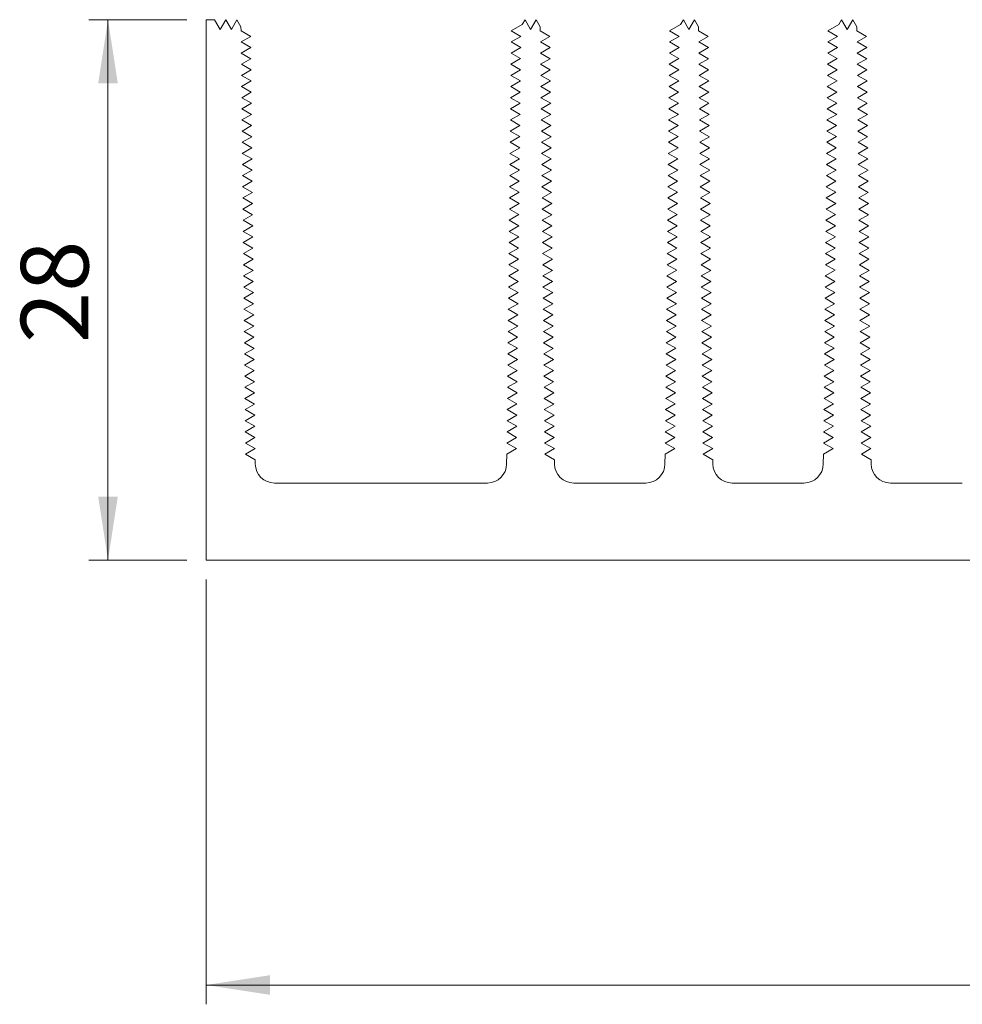
# Model space of a CAD drawing. Units: millimetres. Extents: x 118 to 311, y 108 to 159.
# Drawn here: x 118 to 167, y 108 to 159 of the extents above; entities that cross this region are included whole.
import ezdxf

# ---------------------------------------------------------------- set-up
doc = ezdxf.new("R2010")
doc.units = ezdxf.units.MM
doc.styles.add('SLDTEXTSTYLE0', font='TXT', dxfattribs={"width": 0.75})
doc.dimstyles.new('SLDDIMSTYLE0', dxfattribs={"dimtxt": 3.5, "dimasz": 3.302, "dimexe": 0, "dimexo": 0.0625, "dimgap": 0.875, "dimtad": 1, "dimrnd": 1e-09, "dimzin": 12, "dimdsep": 46, "dimtxsty": 'SLDTEXTSTYLE0', "dimsah": 1, "dimcen": 0.09, "dimadec": 0, "dimazin": 3, "dimtfac": 1, "dimtofl": 0, "dimtmove": 0, "dimatfit": 3, "dimfxl": 0, "dimfrac": 2, "dimtolj": 1, "dimtzin": 12, "dimarcsym": 0})

# ---------------------------------------------------------------- blocks, each defined once
blk = doc.blocks.new('_D')
at = {"color": 7, "linetype": 'Continuous', "lineweight": 0}
for p, q in [((127.366, 129.634), (127.366, 107.634)), ((300.366, 129.634), (300.366, 107.634)), ((127.366, 108.634), (300.366, 108.634))]:
    blk.add_line(p, q, dxfattribs=at)
for points in [[(127.366, 108.634), (130.668, 108.126), (130.668, 109.142)], [(300.366, 108.634), (297.064, 109.142), (297.064, 108.126)]]:
    blk.add_solid(points, dxfattribs=at)
at = {"color": 7, "linetype": 'Continuous', "lineweight": 0, "insert": (209.318, 113.146, -49.9), "char_height": 3.5, "attachment_point": 1, "style": 'SLDTEXTSTYLE0'}
blk.add_mtext('173', dxfattribs=at)
blk = doc.blocks.new('_D_1')
at = {"color": 7, "linetype": 'Continuous', "lineweight": 0}
for p, q in [((126.366, 158.634), (121.277, 158.634)), ((122.277, 158.634), (122.277, 130.634)), ((126.366, 130.634), (121.277, 130.634))]:
    blk.add_line(p, q, dxfattribs=at)
for points in [[(122.277, 158.634), (121.769, 155.332), (122.785, 155.332)], [(122.277, 130.634), (122.785, 133.936), (121.769, 133.936)]]:
    blk.add_solid(points, dxfattribs=at)
at = {"color": 7, "linetype": 'Continuous', "lineweight": 0, "insert": (117.765, 141.889, -49.9), "char_height": 3.5, "attachment_point": 1, "rotation": 90, "style": 'SLDTEXTSTYLE0'}
blk.add_mtext('28', dxfattribs=at)

msp = doc.modelspace()

# ---------------------------------------------------------------- linework, layer by layer
at = {"color": 7, "linetype": 'Continuous', "lineweight": 15}
for p, q in [((127.366, 158.634), (127.366, 130.634)), ((127.8, 158.634), (127.366, 158.634)), ((128.088, 158.134), (127.8, 158.634)), ((128.377, 158.634), (128.088, 158.134)), ((128.666, 158.134), (128.377, 158.634)), ((128.954, 158.634), (128.666, 158.134)), ((129.164, 158.272), (128.954, 158.634)), ((143.877, 158.634), (143.733, 158.385)), ((144.166, 158.134), (143.877, 158.634)), ((144.454, 158.634), (144.166, 158.134)), ((144.664, 158.272), (144.454, 158.634)), ((152.077, 158.634), (151.933, 158.385)), ((152.366, 158.134), (152.077, 158.634)), ((152.654, 158.634), (152.366, 158.134)), ((152.864, 158.272), (152.654, 158.634)), ((160.277, 158.634), (160.133, 158.385)), ((160.566, 158.134), (160.277, 158.634)), ((160.854, 158.634), (160.566, 158.134)), ((161.064, 158.272), (160.854, 158.634)), ((129.166, 158.057), (129.164, 158.272)), ((143.733, 158.385), (143.166, 158.057)), ((144.666, 158.057), (144.664, 158.272)), ((151.933, 158.385), (151.366, 158.057)), ((152.866, 158.057), (152.864, 158.272)), ((160.133, 158.385), (159.566, 158.057)), ((161.066, 158.057), (161.064, 158.272)), ((129.669, 157.767), (129.166, 158.057)), ((129.172, 157.48), (129.669, 157.767)), ((143.662, 157.77), (143.16, 157.48)), ((143.166, 158.057), (143.662, 157.77)), ((145.169, 157.767), (144.666, 158.057)), ((144.672, 157.48), (145.169, 157.767)), ((151.862, 157.77), (151.36, 157.48)), ((151.366, 158.057), (151.862, 157.77)), ((153.369, 157.767), (152.866, 158.057)), ((152.872, 157.48), (153.369, 157.767)), ((160.062, 157.77), (159.56, 157.48)), ((159.566, 158.057), (160.062, 157.77)), ((161.569, 157.767), (161.066, 158.057)), ((161.072, 157.48), (161.569, 157.767)), ((129.675, 157.19), (129.172, 157.48)), ((129.178, 156.903), (129.675, 157.19)), ((143.656, 157.193), (143.154, 156.903)), ((143.16, 157.48), (143.656, 157.193)), ((145.175, 157.19), (144.672, 157.48)), ((144.678, 156.903), (145.175, 157.19)), ((151.856, 157.193), (151.354, 156.903)), ((151.36, 157.48), (151.856, 157.193)), ((153.375, 157.19), (152.872, 157.48)), ((152.878, 156.903), (153.375, 157.19)), ((160.056, 157.193), (159.554, 156.903)), ((159.56, 157.48), (160.056, 157.193)), ((161.575, 157.19), (161.072, 157.48)), ((161.078, 156.903), (161.575, 157.19)), ((129.681, 156.613), (129.178, 156.903)), ((129.185, 156.326), (129.681, 156.613)), ((143.65, 156.616), (143.147, 156.326)), ((143.154, 156.903), (143.65, 156.616)), ((145.181, 156.613), (144.678, 156.903)), ((144.685, 156.326), (145.181, 156.613)), ((151.85, 156.616), (151.347, 156.326)), ((151.354, 156.903), (151.85, 156.616)), ((153.381, 156.613), (152.878, 156.903)), ((152.885, 156.326), (153.381, 156.613)), ((160.05, 156.616), (159.547, 156.326)), ((159.554, 156.903), (160.05, 156.616)), ((161.581, 156.613), (161.078, 156.903)), ((161.085, 156.326), (161.581, 156.613)), ((129.687, 156.036), (129.185, 156.326)), ((143.147, 156.326), (143.644, 156.039)), ((145.187, 156.036), (144.685, 156.326)), ((151.347, 156.326), (151.844, 156.039)), ((153.387, 156.036), (152.885, 156.326)), ((159.547, 156.326), (160.044, 156.039)), ((161.587, 156.036), (161.085, 156.326)), ((129.191, 155.749), (129.687, 156.036)), ((129.694, 155.459), (129.191, 155.749)), ((143.644, 156.039), (143.141, 155.749)), ((143.141, 155.749), (143.638, 155.462)), ((144.691, 155.749), (145.187, 156.036)), ((145.194, 155.459), (144.691, 155.749)), ((151.844, 156.039), (151.341, 155.749)), ((151.341, 155.749), (151.838, 155.462)), ((152.891, 155.749), (153.387, 156.036)), ((153.394, 155.459), (152.891, 155.749)), ((160.044, 156.039), (159.541, 155.749)), ((159.541, 155.749), (160.038, 155.462)), ((161.091, 155.749), (161.587, 156.036)), ((161.594, 155.459), (161.091, 155.749)), ((129.197, 155.172), (129.694, 155.459)), ((129.7, 154.882), (129.197, 155.172)), ((143.638, 155.462), (143.135, 155.172)), ((143.135, 155.172), (143.632, 154.885)), ((144.697, 155.172), (145.194, 155.459)), ((145.2, 154.882), (144.697, 155.172)), ((151.838, 155.462), (151.335, 155.172)), ((151.335, 155.172), (151.832, 154.885)), ((152.897, 155.172), (153.394, 155.459)), ((153.4, 154.882), (152.897, 155.172)), ((160.038, 155.462), (159.535, 155.172)), ((159.535, 155.172), (160.032, 154.885)), ((161.097, 155.172), (161.594, 155.459)), ((161.6, 154.882), (161.097, 155.172)), ((129.203, 154.595), (129.7, 154.882)), ((129.706, 154.305), (129.203, 154.595)), ((143.632, 154.885), (143.129, 154.595)), ((143.129, 154.595), (143.625, 154.308)), ((144.703, 154.595), (145.2, 154.882)), ((145.206, 154.305), (144.703, 154.595)), ((151.832, 154.885), (151.329, 154.595)), ((151.329, 154.595), (151.825, 154.308)), ((152.903, 154.595), (153.4, 154.882)), ((153.406, 154.305), (152.903, 154.595)), ((160.032, 154.885), (159.529, 154.595)), ((159.529, 154.595), (160.025, 154.308)), ((161.103, 154.595), (161.6, 154.882)), ((161.606, 154.305), (161.103, 154.595)), ((129.209, 154.018), (129.706, 154.305)), ((143.625, 154.308), (143.123, 154.018)), ((144.709, 154.018), (145.206, 154.305)), ((151.825, 154.308), (151.323, 154.018)), ((152.909, 154.018), (153.406, 154.305)), ((160.025, 154.308), (159.523, 154.018)), ((161.109, 154.018), (161.606, 154.305)), ((129.712, 153.728), (129.209, 154.018)), ((129.215, 153.441), (129.712, 153.728)), ((143.619, 153.731), (143.117, 153.441)), ((143.123, 154.018), (143.619, 153.731)), ((145.212, 153.728), (144.709, 154.018)), ((144.715, 153.441), (145.212, 153.728)), ((151.819, 153.731), (151.317, 153.441)), ((151.323, 154.018), (151.819, 153.731)), ((153.412, 153.728), (152.909, 154.018)), ((152.915, 153.441), (153.412, 153.728)), ((160.019, 153.731), (159.517, 153.441)), ((159.523, 154.018), (160.019, 153.731)), ((161.612, 153.728), (161.109, 154.018)), ((161.115, 153.441), (161.612, 153.728)), ((129.718, 153.151), (129.215, 153.441)), ((129.222, 152.864), (129.718, 153.151)), ((143.613, 153.154), (143.11, 152.864)), ((143.117, 153.441), (143.613, 153.154)), ((145.218, 153.151), (144.715, 153.441)), ((144.722, 152.864), (145.218, 153.151)), ((151.813, 153.154), (151.31, 152.864)), ((151.317, 153.441), (151.813, 153.154)), ((153.418, 153.151), (152.915, 153.441)), ((152.922, 152.864), (153.418, 153.151)), ((160.013, 153.154), (159.51, 152.864)), ((159.517, 153.441), (160.013, 153.154)), ((161.618, 153.151), (161.115, 153.441)), ((161.122, 152.864), (161.618, 153.151)), ((129.724, 152.574), (129.222, 152.864)), ((129.228, 152.287), (129.724, 152.574)), ((143.607, 152.577), (143.104, 152.287)), ((143.11, 152.864), (143.607, 152.577)), ((145.224, 152.574), (144.722, 152.864)), ((144.728, 152.287), (145.224, 152.574)), ((151.807, 152.577), (151.304, 152.287)), ((151.31, 152.864), (151.807, 152.577)), ((153.424, 152.574), (152.922, 152.864)), ((152.928, 152.287), (153.424, 152.574)), ((160.007, 152.577), (159.504, 152.287)), ((159.51, 152.864), (160.007, 152.577)), ((161.624, 152.574), (161.122, 152.864)), ((161.128, 152.287), (161.624, 152.574)), ((129.731, 151.997), (129.228, 152.287)), ((129.234, 151.71), (129.731, 151.997)), ((143.601, 152), (143.098, 151.71)), ((143.104, 152.287), (143.601, 152)), ((145.231, 151.997), (144.728, 152.287)), ((144.734, 151.71), (145.231, 151.997)), ((151.801, 152), (151.298, 151.71)), ((151.304, 152.287), (151.801, 152)), ((153.431, 151.997), (152.928, 152.287)), ((152.934, 151.71), (153.431, 151.997)), ((160.001, 152), (159.498, 151.71)), ((159.504, 152.287), (160.001, 152)), ((161.63, 151.997), (161.128, 152.287)), ((161.134, 151.71), (161.63, 151.997)), ((129.737, 151.42), (129.234, 151.71)), ((143.098, 151.71), (143.595, 151.423)), ((145.237, 151.42), (144.734, 151.71)), ((151.298, 151.71), (151.795, 151.423)), ((153.437, 151.42), (152.934, 151.71)), ((159.498, 151.71), (159.995, 151.423)), ((161.637, 151.42), (161.134, 151.71)), ((129.24, 151.133), (129.737, 151.42)), ((129.743, 150.843), (129.24, 151.133)), ((143.595, 151.423), (143.092, 151.133)), ((143.092, 151.133), (143.589, 150.846)), ((144.74, 151.133), (145.237, 151.42)), ((145.243, 150.843), (144.74, 151.133)), ((151.795, 151.423), (151.292, 151.133)), ((151.292, 151.133), (151.789, 150.846)), ((152.94, 151.133), (153.437, 151.42)), ((153.443, 150.843), (152.94, 151.133)), ((159.995, 151.423), (159.492, 151.133)), ((159.492, 151.133), (159.989, 150.846)), ((161.14, 151.133), (161.637, 151.42)), ((161.643, 150.843), (161.14, 151.133)), ((129.246, 150.556), (129.743, 150.843)), ((129.749, 150.266), (129.246, 150.556)), ((143.589, 150.846), (143.086, 150.556)), ((143.086, 150.556), (143.582, 150.269)), ((144.746, 150.556), (145.243, 150.843)), ((145.249, 150.266), (144.746, 150.556)), ((151.789, 150.846), (151.286, 150.556)), ((151.286, 150.556), (151.782, 150.269)), ((152.946, 150.556), (153.443, 150.843)), ((153.449, 150.266), (152.946, 150.556)), ((159.989, 150.846), (159.486, 150.556)), ((159.486, 150.556), (159.982, 150.269)), ((161.146, 150.556), (161.643, 150.843)), ((161.649, 150.266), (161.146, 150.556)), ((129.252, 149.979), (129.749, 150.266)), ((129.755, 149.689), (129.252, 149.979)), ((143.582, 150.269), (143.08, 149.979)), ((143.08, 149.979), (143.576, 149.692)), ((144.752, 149.979), (145.249, 150.266)), ((145.255, 149.689), (144.752, 149.979)), ((151.782, 150.269), (151.28, 149.979)), ((151.28, 149.979), (151.776, 149.692)), ((152.952, 149.979), (153.449, 150.266)), ((153.455, 149.689), (152.952, 149.979)), ((159.982, 150.269), (159.48, 149.979)), ((159.48, 149.979), (159.976, 149.692)), ((161.152, 149.979), (161.649, 150.266)), ((161.655, 149.689), (161.152, 149.979)), ((129.259, 149.402), (129.755, 149.689)), ((143.576, 149.692), (143.073, 149.402)), ((144.759, 149.402), (145.255, 149.689)), ((151.776, 149.692), (151.273, 149.402)), ((152.959, 149.402), (153.455, 149.689)), ((159.976, 149.692), (159.473, 149.402)), ((161.159, 149.402), (161.655, 149.689)), ((129.761, 149.112), (129.259, 149.402)), ((129.265, 148.825), (129.761, 149.112)), ((143.57, 149.115), (143.067, 148.825)), ((143.073, 149.402), (143.57, 149.115)), ((145.261, 149.112), (144.759, 149.402)), ((144.765, 148.825), (145.261, 149.112)), ((151.77, 149.115), (151.267, 148.825)), ((151.273, 149.402), (151.77, 149.115)), ((153.461, 149.112), (152.959, 149.402)), ((152.965, 148.825), (153.461, 149.112)), ((159.97, 149.115), (159.467, 148.825)), ((159.473, 149.402), (159.97, 149.115)), ((161.661, 149.112), (161.159, 149.402)), ((161.165, 148.825), (161.661, 149.112)), ((129.767, 148.535), (129.265, 148.825)), ((129.271, 148.248), (129.767, 148.535)), ((143.564, 148.538), (143.061, 148.248)), ((143.067, 148.825), (143.564, 148.538)), ((145.267, 148.535), (144.765, 148.825)), ((144.771, 148.248), (145.267, 148.535)), ((151.764, 148.538), (151.261, 148.248)), ((151.267, 148.825), (151.764, 148.538)), ((153.467, 148.535), (152.965, 148.825)), ((152.971, 148.248), (153.467, 148.535)), ((159.964, 148.538), (159.461, 148.248)), ((159.467, 148.825), (159.964, 148.538)), ((161.667, 148.535), (161.165, 148.825)), ((161.171, 148.248), (161.667, 148.535)), ((129.774, 147.958), (129.271, 148.248)), ((129.277, 147.671), (129.774, 147.958)), ((143.558, 147.961), (143.055, 147.671)), ((143.061, 148.248), (143.558, 147.961)), ((145.274, 147.958), (144.771, 148.248)), ((144.777, 147.671), (145.274, 147.958)), ((151.758, 147.961), (151.255, 147.671)), ((151.261, 148.248), (151.758, 147.961)), ((153.474, 147.958), (152.971, 148.248)), ((152.977, 147.671), (153.474, 147.958)), ((159.958, 147.961), (159.455, 147.671)), ((159.461, 148.248), (159.958, 147.961)), ((161.674, 147.958), (161.171, 148.248)), ((161.177, 147.671), (161.674, 147.958)), ((129.78, 147.381), (129.277, 147.671)), ((143.055, 147.671), (143.552, 147.384)), ((145.28, 147.381), (144.777, 147.671)), ((151.255, 147.671), (151.752, 147.384)), ((153.48, 147.381), (152.977, 147.671)), ((159.455, 147.671), (159.952, 147.384)), ((161.68, 147.381), (161.177, 147.671)), ((129.283, 147.094), (129.78, 147.381)), ((129.786, 146.804), (129.283, 147.094)), ((143.552, 147.384), (143.049, 147.094)), ((143.049, 147.094), (143.545, 146.807)), ((144.783, 147.094), (145.28, 147.381)), ((145.286, 146.804), (144.783, 147.094)), ((151.752, 147.384), (151.249, 147.094)), ((151.249, 147.094), (151.745, 146.807)), ((152.983, 147.094), (153.48, 147.381)), ((153.486, 146.804), (152.983, 147.094)), ((159.952, 147.384), (159.449, 147.094)), ((159.449, 147.094), (159.945, 146.807)), ((161.183, 147.094), (161.68, 147.381)), ((161.686, 146.804), (161.183, 147.094)), ((129.289, 146.517), (129.786, 146.804)), ((129.792, 146.227), (129.289, 146.517)), ((143.545, 146.807), (143.043, 146.517)), ((143.043, 146.517), (143.539, 146.23)), ((144.789, 146.517), (145.286, 146.804)), ((145.292, 146.227), (144.789, 146.517)), ((151.745, 146.807), (151.243, 146.517)), ((151.243, 146.517), (151.739, 146.23)), ((152.989, 146.517), (153.486, 146.804)), ((153.492, 146.227), (152.989, 146.517)), ((159.945, 146.807), (159.443, 146.517)), ((159.443, 146.517), (159.939, 146.23)), ((161.189, 146.517), (161.686, 146.804)), ((161.692, 146.227), (161.189, 146.517)), ((129.295, 145.94), (129.792, 146.227)), ((129.798, 145.65), (129.295, 145.94)), ((143.539, 146.23), (143.036, 145.94)), ((143.036, 145.94), (143.533, 145.653)), ((144.795, 145.94), (145.292, 146.227)), ((145.298, 145.65), (144.795, 145.94)), ((151.739, 146.23), (151.236, 145.94)), ((151.236, 145.94), (151.733, 145.653)), ((152.995, 145.94), (153.492, 146.227)), ((153.498, 145.65), (152.995, 145.94)), ((159.939, 146.23), (159.436, 145.94)), ((159.436, 145.94), (159.933, 145.653)), ((161.195, 145.94), (161.692, 146.227)), ((161.698, 145.65), (161.195, 145.94)), ((129.302, 145.363), (129.798, 145.65)), ((129.804, 145.073), (129.302, 145.363)), ((143.533, 145.653), (143.03, 145.363)), ((143.03, 145.363), (143.527, 145.076)), ((144.802, 145.363), (145.298, 145.65)), ((145.304, 145.073), (144.802, 145.363)), ((151.733, 145.653), (151.23, 145.363)), ((151.23, 145.363), (151.727, 145.076)), ((153.002, 145.363), (153.498, 145.65)), ((153.504, 145.073), (153.002, 145.363)), ((159.933, 145.653), (159.43, 145.363)), ((159.43, 145.363), (159.927, 145.076)), ((161.202, 145.363), (161.698, 145.65)), ((161.704, 145.073), (161.202, 145.363)), ((129.308, 144.786), (129.804, 145.073)), ((143.527, 145.076), (143.024, 144.786)), ((144.808, 144.786), (145.304, 145.073)), ((151.727, 145.076), (151.224, 144.786)), ((153.008, 144.786), (153.504, 145.073)), ((159.927, 145.076), (159.424, 144.786)), ((161.208, 144.786), (161.704, 145.073)), ((129.811, 144.496), (129.308, 144.786)), ((129.314, 144.209), (129.811, 144.496)), ((143.521, 144.499), (143.018, 144.209)), ((143.024, 144.786), (143.521, 144.499)), ((145.311, 144.496), (144.808, 144.786)), ((144.814, 144.209), (145.311, 144.496)), ((151.721, 144.499), (151.218, 144.209)), ((151.224, 144.786), (151.721, 144.499)), ((153.511, 144.496), (153.008, 144.786)), ((153.014, 144.209), (153.511, 144.496)), ((159.921, 144.499), (159.418, 144.209)), ((159.424, 144.786), (159.921, 144.499)), ((161.711, 144.496), (161.208, 144.786)), ((161.214, 144.209), (161.711, 144.496)), ((129.817, 143.919), (129.314, 144.209)), ((129.32, 143.632), (129.817, 143.919)), ((143.515, 143.922), (143.012, 143.632)), ((143.018, 144.209), (143.515, 143.922)), ((145.317, 143.919), (144.814, 144.209)), ((144.82, 143.632), (145.317, 143.919)), ((151.715, 143.922), (151.212, 143.632)), ((151.218, 144.209), (151.715, 143.922)), ((153.517, 143.919), (153.014, 144.209)), ((153.02, 143.632), (153.517, 143.919)), ((159.915, 143.922), (159.412, 143.632)), ((159.418, 144.209), (159.915, 143.922)), ((161.717, 143.919), (161.214, 144.209)), ((161.22, 143.632), (161.717, 143.919)), ((129.823, 143.342), (129.32, 143.632)), ((129.326, 143.055), (129.823, 143.342)), ((143.508, 143.345), (143.006, 143.055)), ((143.012, 143.632), (143.508, 143.345)), ((145.323, 143.342), (144.82, 143.632)), ((144.826, 143.055), (145.323, 143.342)), ((151.708, 143.345), (151.206, 143.055)), ((151.212, 143.632), (151.708, 143.345)), ((153.523, 143.342), (153.02, 143.632)), ((153.026, 143.055), (153.523, 143.342)), ((159.908, 143.345), (159.406, 143.055)), ((159.412, 143.632), (159.908, 143.345)), ((161.723, 143.342), (161.22, 143.632)), ((161.226, 143.055), (161.723, 143.342)), ((129.829, 142.765), (129.326, 143.055)), ((143.006, 143.055), (143.502, 142.768)), ((145.329, 142.765), (144.826, 143.055)), ((151.206, 143.055), (151.702, 142.768)), ((153.529, 142.765), (153.026, 143.055)), ((159.406, 143.055), (159.902, 142.768)), ((161.729, 142.765), (161.226, 143.055)), ((129.332, 142.478), (129.829, 142.765)), ((129.835, 142.188), (129.332, 142.478)), ((143.502, 142.768), (143, 142.478)), ((143, 142.478), (143.496, 142.191)), ((144.832, 142.478), (145.329, 142.765)), ((145.335, 142.188), (144.832, 142.478)), ((151.702, 142.768), (151.2, 142.478)), ((151.2, 142.478), (151.696, 142.191)), ((153.032, 142.478), (153.529, 142.765)), ((153.535, 142.188), (153.032, 142.478)), ((159.902, 142.768), (159.4, 142.478)), ((159.4, 142.478), (159.896, 142.191)), ((161.232, 142.478), (161.729, 142.765)), ((161.735, 142.188), (161.232, 142.478)), ((129.339, 141.901), (129.835, 142.188)), ((129.841, 141.611), (129.339, 141.901)), ((143.496, 142.191), (142.993, 141.901)), ((142.993, 141.901), (143.49, 141.614)), ((144.839, 141.901), (145.335, 142.188)), ((145.341, 141.611), (144.839, 141.901)), ((151.696, 142.191), (151.193, 141.901)), ((151.193, 141.901), (151.69, 141.614)), ((153.039, 141.901), (153.535, 142.188)), ((153.541, 141.611), (153.039, 141.901)), ((159.896, 142.191), (159.393, 141.901)), ((159.393, 141.901), (159.89, 141.614)), ((161.239, 141.901), (161.735, 142.188)), ((161.741, 141.611), (161.239, 141.901)), ((129.345, 141.324), (129.841, 141.611)), ((129.848, 141.034), (129.345, 141.324)), ((143.49, 141.614), (142.987, 141.324)), ((142.987, 141.324), (143.484, 141.037)), ((144.845, 141.324), (145.341, 141.611)), ((145.348, 141.034), (144.845, 141.324)), ((151.69, 141.614), (151.187, 141.324)), ((151.187, 141.324), (151.684, 141.037)), ((153.045, 141.324), (153.541, 141.611)), ((153.548, 141.034), (153.045, 141.324)), ((159.89, 141.614), (159.387, 141.324)), ((159.387, 141.324), (159.884, 141.037)), ((161.245, 141.324), (161.741, 141.611)), ((161.748, 141.034), (161.245, 141.324)), ((129.351, 140.747), (129.848, 141.034)), ((143.484, 141.037), (142.981, 140.747)), ((144.851, 140.747), (145.348, 141.034)), ((151.684, 141.037), (151.181, 140.747)), ((153.051, 140.747), (153.548, 141.034)), ((159.884, 141.037), (159.381, 140.747)), ((161.251, 140.747), (161.748, 141.034)), ((129.854, 140.457), (129.351, 140.747)), ((129.357, 140.17), (129.854, 140.457)), ((143.478, 140.46), (142.975, 140.17)), ((142.981, 140.747), (143.478, 140.46)), ((145.354, 140.457), (144.851, 140.747)), ((144.857, 140.17), (145.354, 140.457)), ((151.678, 140.46), (151.175, 140.17)), ((151.181, 140.747), (151.678, 140.46)), ((153.554, 140.457), (153.051, 140.747)), ((153.057, 140.17), (153.554, 140.457)), ((159.878, 140.46), (159.375, 140.17)), ((159.381, 140.747), (159.878, 140.46)), ((161.754, 140.457), (161.251, 140.747)), ((161.257, 140.17), (161.754, 140.457)), ((129.86, 139.88), (129.357, 140.17)), ((129.363, 139.593), (129.86, 139.88)), ((143.472, 139.883), (142.969, 139.593)), ((142.975, 140.17), (143.472, 139.883)), ((145.36, 139.88), (144.857, 140.17)), ((144.863, 139.593), (145.36, 139.88)), ((151.672, 139.883), (151.169, 139.593)), ((151.175, 140.17), (151.672, 139.883)), ((153.56, 139.88), (153.057, 140.17)), ((153.063, 139.593), (153.56, 139.88)), ((159.872, 139.883), (159.369, 139.593)), ((159.375, 140.17), (159.872, 139.883)), ((161.76, 139.88), (161.257, 140.17)), ((161.263, 139.593), (161.76, 139.88)), ((129.866, 139.303), (129.363, 139.593)), ((129.369, 139.016), (129.866, 139.303)), ((143.465, 139.306), (142.963, 139.016)), ((142.969, 139.593), (143.465, 139.306)), ((145.366, 139.303), (144.863, 139.593)), ((144.869, 139.016), (145.366, 139.303)), ((151.665, 139.306), (151.163, 139.016)), ((151.169, 139.593), (151.665, 139.306)), ((153.566, 139.303), (153.063, 139.593)), ((153.069, 139.016), (153.566, 139.303)), ((159.865, 139.306), (159.363, 139.016)), ((159.369, 139.593), (159.865, 139.306)), ((161.766, 139.303), (161.263, 139.593)), ((161.269, 139.016), (161.766, 139.303)), ((129.872, 138.726), (129.369, 139.016)), ((129.376, 138.439), (129.872, 138.726)), ((143.459, 138.729), (142.956, 138.439)), ((142.963, 139.016), (143.459, 138.729)), ((145.372, 138.726), (144.869, 139.016)), ((144.876, 138.439), (145.372, 138.726)), ((151.659, 138.729), (151.156, 138.439)), ((151.163, 139.016), (151.659, 138.729)), ((153.572, 138.726), (153.069, 139.016)), ((153.076, 138.439), (153.572, 138.726)), ((159.859, 138.729), (159.356, 138.439)), ((159.363, 139.016), (159.859, 138.729)), ((161.772, 138.726), (161.269, 139.016)), ((161.276, 138.439), (161.772, 138.726)), ((129.878, 138.149), (129.376, 138.439)), ((142.956, 138.439), (143.453, 138.152)), ((145.378, 138.149), (144.876, 138.439)), ((151.156, 138.439), (151.653, 138.152)), ((153.578, 138.149), (153.076, 138.439)), ((159.356, 138.439), (159.853, 138.152)), ((161.778, 138.149), (161.276, 138.439)), ((129.382, 137.862), (129.878, 138.149)), ((129.884, 137.572), (129.382, 137.862)), ((143.453, 138.152), (142.95, 137.862)), ((142.95, 137.862), (143.447, 137.575)), ((144.882, 137.862), (145.378, 138.149)), ((145.384, 137.572), (144.882, 137.862)), ((151.653, 138.152), (151.15, 137.862)), ((151.15, 137.862), (151.647, 137.575)), ((153.082, 137.862), (153.578, 138.149)), ((153.584, 137.572), (153.082, 137.862)), ((159.853, 138.152), (159.35, 137.862)), ((159.35, 137.862), (159.847, 137.575)), ((161.282, 137.862), (161.778, 138.149)), ((161.784, 137.572), (161.282, 137.862)), ((129.388, 137.285), (129.884, 137.572)), ((129.891, 136.995), (129.388, 137.285)), ((143.447, 137.575), (142.944, 137.285)), ((142.944, 137.285), (143.441, 136.998)), ((144.888, 137.285), (145.384, 137.572)), ((145.391, 136.995), (144.888, 137.285)), ((151.647, 137.575), (151.144, 137.285)), ((151.144, 137.285), (151.641, 136.998)), ((153.088, 137.285), (153.584, 137.572)), ((153.591, 136.995), (153.088, 137.285)), ((159.847, 137.575), (159.344, 137.285)), ((159.344, 137.285), (159.841, 136.998)), ((161.288, 137.285), (161.784, 137.572)), ((161.791, 136.995), (161.288, 137.285)), ((129.394, 136.708), (129.891, 136.995)), ((129.897, 136.418), (129.394, 136.708)), ((143.441, 136.998), (142.938, 136.708)), ((142.938, 136.708), (143.435, 136.421)), ((144.894, 136.708), (145.391, 136.995)), ((145.397, 136.418), (144.894, 136.708)), ((151.641, 136.998), (151.138, 136.708)), ((151.138, 136.708), (151.635, 136.421)), ((153.094, 136.708), (153.591, 136.995)), ((153.597, 136.418), (153.094, 136.708)), ((159.841, 136.998), (159.338, 136.708)), ((159.338, 136.708), (159.835, 136.421)), ((161.294, 136.708), (161.791, 136.995)), ((161.797, 136.418), (161.294, 136.708)), ((129.4, 136.131), (129.897, 136.418)), ((143.435, 136.421), (142.932, 136.131)), ((144.9, 136.131), (145.397, 136.418)), ((151.635, 136.421), (151.132, 136.131)), ((153.1, 136.131), (153.597, 136.418)), ((159.835, 136.421), (159.332, 136.131)), ((161.3, 136.131), (161.797, 136.418)), ((129.903, 135.841), (129.4, 136.131)), ((129.905, 135.624), (129.903, 135.841)), ((142.932, 136.131), (142.926, 135.624)), ((145.403, 135.841), (144.9, 136.131)), ((145.405, 135.624), (145.403, 135.841)), ((151.132, 136.131), (151.126, 135.624)), ((153.603, 135.841), (153.1, 136.131)), ((153.605, 135.624), (153.603, 135.841)), ((159.332, 136.131), (159.326, 135.624)), ((161.803, 135.841), (161.3, 136.131)), ((161.805, 135.624), (161.803, 135.841)), ((141.926, 134.634), (130.905, 134.634)), ((150.126, 134.634), (146.405, 134.634)), ((158.326, 134.634), (154.605, 134.634)), ((166.526, 134.634), (162.805, 134.634)), ((127.366, 130.634), (300.366, 130.634))]:
    msp.add_line(p, q, dxfattribs=at)
for centre, start, end in [((130.905, 135.634), 180.6115, 270), ((141.926, 135.634), 270, 359.3885), ((146.405, 135.634), 180.6115, 270), ((150.126, 135.634), 270, 359.3885), ((154.605, 135.634), 180.6115, 270), ((158.326, 135.634), 270, 359.3885), ((162.805, 135.634), 180.6115, 270)]:
    msp.add_arc(centre, 1, start, end, dxfattribs=at)

# ---------------------------------------------------------------- dimensions: what is measured, and where the dimension line sits
at = {"color": 7, "linetype": 'Continuous', "lineweight": 0}
dim = msp.add_linear_dim(base=(122.277, 130.634), p1=(127.366, 158.634), p2=(127.366, 130.634), angle=90, dimstyle='SLDDIMSTYLE0', dxfattribs=at)
dim.commit()
dim.dimension.update_dxf_attribs({"geometry": '_D_1', "text_midpoint": (122.277, 145.897), "dimtype": 160})
dim = msp.add_linear_dim(base=(300.366, 108.634), p1=(127.366, 130.634), p2=(300.366, 130.634), dimstyle='SLDDIMSTYLE0', dxfattribs=at)
dim.commit()
dim.dimension.update_dxf_attribs({"geometry": '_D', "text_midpoint": (214.619, 108.634), "dimtype": 160})

doc.saveas('drawing.dxf')
